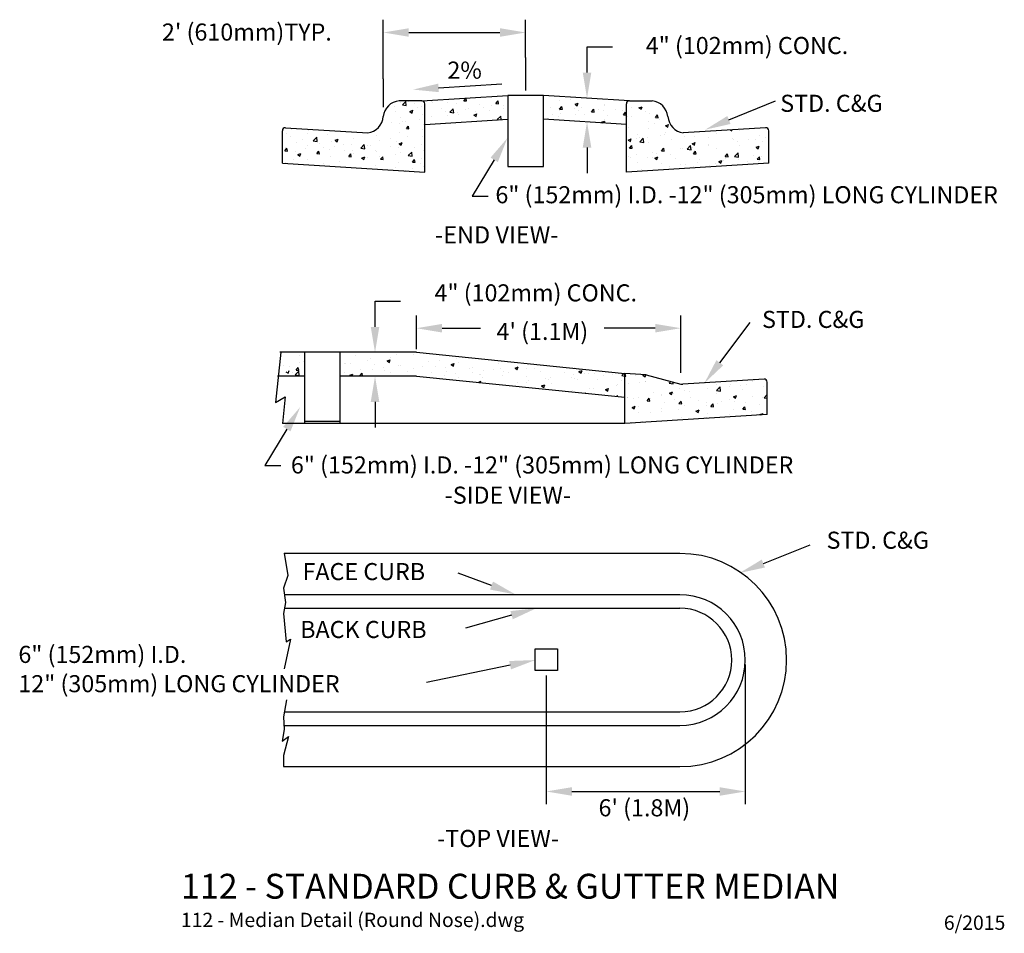
# Model space of a CAD drawing. Extents: x -1.59 to 5.33, y -0.21 to 6.21.
import ezdxf
from ezdxf.enums import TextEntityAlignment as Align

# ---------------------------------------------------------------- set-up
doc = ezdxf.new("R2010")
doc.units = 0
doc.header["$LTSCALE"] = 0.5
doc.header["$MEASUREMENT"] = 0
doc.linetypes.add('HIDDEN', pattern=[0.375, 0.25, -0.125])
doc.layers.get('0').update_dxf_attribs({"linetype": 'CONTINUOUS'})
doc.styles.add('L120', font='simplex', dxfattribs={"height": 0.24})
doc.styles.add('L140', font='simplex', dxfattribs={"height": 0.28})
doc.styles.add('L175', font='simplex', dxfattribs={"height": 0.35})
doc.styles.add('L80', font='simplex', dxfattribs={"height": 0.16})

# ---------------------------------------------------------------- blocks, each defined once
blk = doc.blocks.new('*X2')
at = {"color": 0, "linetype": 'Continuous'}
for p, q in [((11.246, 11.258), (11.246, 11.258)), ((11.009, 11.118), (11.009, 11.118)), ((11.094, 11.101), (11.094, 11.101)), ((11.194, 11.047), (11.224, 11.082)), ((11.231, 11.043), (11.224, 11.082)), ((11.246, 11.15), (11.246, 11.15)), ((11.296, 11.171), (11.296, 11.171)), ((11.05, 11.024), (11.081, 11.003)), ((11.081, 11.003), (11.094, 11.041)), ((11.143, 11.018), (11.143, 11.018)), ((11.182, 10.98), (11.231, 11.031)), ((11.182, 10.98), (11.238, 10.972)), ((11.194, 11.047), (11.231, 11.043)), ((11.238, 10.972), (11.231, 11.031)), ((11.239, 11.05), (11.239, 11.05)), ((15.813, 10.962), (15.824, 10.96)), ((15.824, 10.96), (15.819, 10.999)), ((15.967, 10.974), (15.967, 10.974)), ((16.066, 10.975), (16.086, 10.983)), ((16.066, 10.975), (16.097, 10.954)), ((16.097, 10.954), (16.106, 10.982)), ((15.867, 10.859), (15.867, 10.859)), ((16.014, 10.873), (16.014, 10.873)), ((16.099, 10.89), (16.099, 10.89)), ((16.104, 10.89), (16.104, 10.89)), ((16.339, 10.919), (16.339, 10.919)), ((16.432, 10.876), (16.432, 10.876)), ((16.435, 10.865), (16.458, 10.889)), ((16.435, 10.865), (16.491, 10.856)), ((16.491, 10.856), (16.488, 10.881)), ((16.583, 10.792), (16.583, 10.792)), ((16.948, 10.855), (16.948, 10.855)), ((16.968, 10.795), (16.968, 10.795)), ((17.1, 10.848), (17.1, 10.848)), ((17.102, 10.762), (17.151, 10.812)), ((17.122, 10.799), (17.122, 10.799)), ((17.158, 10.753), (17.151, 10.812)), ((17.278, 10.819), (17.278, 10.819)), ((17.292, 10.842), (17.292, 10.842)), ((17.433, 10.833), (17.433, 10.833)), ((17.515, 10.851), (17.515, 10.851)), ((17.613, 10.886), (17.613, 10.886)), ((17.635, 10.903), (17.635, 10.903)), ((17.767, 10.819), (17.767, 10.819)), ((15.843, 10.656), (15.843, 10.656)), ((15.854, 10.667), (15.854, 10.667)), ((16.007, 10.664), (16.007, 10.664)), ((16.219, 10.73), (16.219, 10.73)), ((16.331, 10.711), (16.331, 10.711)), ((16.334, 10.695), (16.334, 10.695)), ((16.439, 10.723), (16.483, 10.74)), ((16.439, 10.723), (16.47, 10.702)), ((16.47, 10.702), (16.483, 10.74)), ((16.49, 10.716), (16.49, 10.716)), ((16.652, 10.755), (16.652, 10.755)), ((16.727, 10.747), (16.727, 10.747)), ((16.733, 10.655), (16.733, 10.655)), ((17.097, 10.718), (17.097, 10.718)), ((17.102, 10.762), (17.158, 10.753)), ((17.337, 10.673), (17.381, 10.69)), ((17.337, 10.673), (17.368, 10.652)), ((17.368, 10.652), (17.381, 10.69)), ((17.462, 10.78), (17.462, 10.78)), ((17.606, 10.678), (17.606, 10.678)), ((17.745, 10.656), (17.745, 10.656)), ((17.769, 10.658), (17.813, 10.704)), ((17.769, 10.658), (17.813, 10.651)), ((15.914, 10.522), (15.958, 10.539)), ((15.914, 10.522), (15.945, 10.501)), ((15.939, 10.643), (15.939, 10.643)), ((15.945, 10.501), (15.958, 10.539)), ((16.004, 10.53), (16.004, 10.53)), ((16.125, 10.615), (16.155, 10.651)), ((16.125, 10.615), (16.162, 10.612)), ((16.162, 10.612), (16.155, 10.651)), ((16.176, 10.642), (16.176, 10.642)), ((16.368, 10.593), (16.368, 10.593)), ((16.51, 10.628), (16.51, 10.628)), ((16.573, 10.576), (16.604, 10.612)), ((16.573, 10.576), (16.611, 10.573)), ((16.611, 10.573), (16.604, 10.612)), ((16.645, 10.547), (16.645, 10.547)), ((16.844, 10.614), (16.844, 10.614)), ((16.957, 10.552), (16.957, 10.552)), ((16.96, 10.587), (16.96, 10.587)), ((17.022, 10.537), (17.052, 10.573)), ((17.022, 10.537), (17.059, 10.533)), ((17.059, 10.533), (17.052, 10.573)), ((17.114, 10.573), (17.114, 10.573)), ((17.177, 10.6), (17.177, 10.6)), ((17.285, 10.634), (17.285, 10.634)), ((17.351, 10.604), (17.351, 10.604)), ((17.47, 10.497), (17.5, 10.533)), ((17.507, 10.494), (17.5, 10.533)), ((17.511, 10.586), (17.511, 10.586)), ((17.701, 10.562), (17.701, 10.562)), ((15.999, 10.456), (15.999, 10.456)), ((16.17, 10.449), (16.17, 10.449)), ((16.324, 10.503), (16.324, 10.503)), ((16.326, 10.469), (16.326, 10.469)), ((16.563, 10.5), (16.563, 10.5)), ((16.812, 10.472), (16.856, 10.489)), ((16.812, 10.472), (16.843, 10.451)), ((16.843, 10.451), (16.856, 10.489)), ((16.953, 10.379), (16.953, 10.379)), ((16.972, 10.436), (16.972, 10.436)), ((17.277, 10.426), (17.277, 10.426)), ((17.336, 10.499), (17.336, 10.499)), ((17.47, 10.497), (17.507, 10.494)), ((17.581, 10.41), (17.581, 10.41)), ((17.598, 10.47), (17.598, 10.47)), ((17.71, 10.422), (17.754, 10.439)), ((17.71, 10.422), (17.719, 10.416)), ((17.737, 10.43), (17.737, 10.43)), ((17.747, 10.418), (17.754, 10.439)), ((15.895, 10.302), (15.9, 10.307)), ((15.9, 10.302), (15.9, 10.307)), ((16.055, 10.323), (16.055, 10.323)), ((16.607, 10.374), (16.607, 10.374))]:
    blk.add_line(p, q, dxfattribs=at)
blk = doc.blocks.new('*X1')
at = {"color": 0, "linetype": 'Continuous'}
for p, q in [((12.034, 11.253), (12.034, 11.253)), ((12.524, 11.228), (12.524, 11.228)), ((12.601, 11.268), (12.601, 11.268)), ((12.845, 11.272), (12.845, 11.272)), ((13.445, 11.214), (13.445, 11.214)), ((11.872, 11.143), (11.872, 11.143)), ((11.884, 11.141), (11.884, 11.141)), ((11.963, 11.143), (11.963, 11.143)), ((12.2, 11.181), (12.2, 11.181)), ((12.237, 11.206), (12.237, 11.206)), ((12.297, 11.129), (12.297, 11.129)), ((12.421, 11.079), (12.421, 11.079)), ((12.473, 11.175), (12.517, 11.192)), ((12.473, 11.175), (12.504, 11.154)), ((12.504, 11.154), (12.517, 11.192)), ((12.631, 11.115), (12.631, 11.115)), ((12.658, 11.111), (12.658, 11.111)), ((12.964, 11.101), (12.964, 11.101)), ((13.052, 11.163), (13.052, 11.163)), ((13.153, 11.104), (13.153, 11.104)), ((13.209, 11.183), (13.209, 11.183)), ((13.298, 11.087), (13.298, 11.087)), ((13.372, 11.125), (13.415, 11.142)), ((13.372, 11.125), (13.403, 11.104)), ((13.403, 11.104), (13.415, 11.142)), ((13.478, 11.151), (13.478, 11.151)), ((13.631, 11.072), (13.631, 11.072)), ((13.669, 11.083), (13.669, 11.083)), ((13.799, 11.195), (13.799, 11.195)), ((14.034, 11.146), (14.034, 11.146)), ((14.069, 11.072), (14.069, 11.072)), ((14.27, 11.075), (14.313, 11.092)), ((14.27, 11.075), (14.301, 11.054)), ((14.301, 11.054), (14.313, 11.092)), ((14.432, 11.074), (14.432, 11.074)), ((14.464, 11.123), (14.464, 11.123)), ((14.548, 11.071), (14.548, 11.071)), ((15.101, 11.072), (15.101, 11.072)), ((15.101, 11.072), (15.157, 11.063)), ((11.87, 11.007), (11.87, 11.007)), ((11.948, 10.974), (11.992, 10.991)), ((11.948, 10.974), (11.964, 10.963)), ((11.983, 10.963), (11.992, 10.991)), ((12.09, 10.968), (12.121, 11.004)), ((12.09, 10.968), (12.128, 10.965)), ((12.095, 11.059), (12.095, 11.059)), ((12.128, 10.965), (12.121, 11.004)), ((12.192, 10.973), (12.192, 10.973)), ((12.264, 11.059), (12.264, 11.059)), ((12.429, 11.045), (12.429, 11.045)), ((12.517, 11.02), (12.517, 11.02)), ((12.568, 10.963), (12.569, 10.965)), ((12.569, 10.963), (12.569, 10.965)), ((12.762, 11.031), (12.762, 11.031)), ((12.838, 11.064), (12.838, 11.064)), ((12.94, 10.958), (12.94, 10.958)), ((13.096, 11.017), (13.096, 11.017)), ((13.281, 10.968), (13.281, 10.968)), ((13.305, 11.021), (13.305, 11.021)), ((13.43, 11.003), (13.43, 11.003)), ((13.47, 10.943), (13.47, 10.943)), ((13.676, 11.02), (13.676, 11.02)), ((13.763, 10.989), (13.763, 10.989)), ((13.791, 10.987), (13.791, 10.987)), ((13.819, 10.946), (13.819, 10.946)), ((13.832, 11.04), (13.832, 11.04)), ((13.965, 11.058), (13.965, 11.058)), ((14.097, 10.974), (14.097, 10.974)), ((14.107, 11.027), (14.107, 11.027)), ((14.183, 11.009), (14.183, 11.009)), ((14.299, 11.044), (14.299, 11.044)), ((14.431, 10.96), (14.431, 10.96)), ((14.632, 11.03), (14.632, 11.03)), ((14.764, 10.946), (14.764, 10.946)), ((14.966, 11.016), (14.966, 11.016)), ((15.061, 10.95), (15.061, 10.95)), ((15.087, 10.981), (15.087, 10.981)), ((15.098, 10.932), (15.098, 10.932)), ((15.157, 11.063), (15.157, 11.066)), ((15.168, 11.025), (15.212, 11.042)), ((15.168, 11.025), (15.199, 11.004)), ((15.199, 11.004), (15.212, 11.042)), ((15.244, 11.001), (15.244, 11.001)), ((15.3, 11.002), (15.3, 11.002)), ((15.385, 10.997), (15.385, 10.997)), ((15.48, 11.032), (15.48, 11.032)), ((15.515, 10.978), (15.515, 10.978)), ((15.633, 10.988), (15.633, 10.988)), ((15.768, 10.969), (15.8, 11.001)), ((15.768, 10.969), (15.813, 10.962)), ((13.749, 10.875), (13.788, 10.89)), ((13.782, 10.872), (13.788, 10.89)), ((14.299, 10.877), (14.299, 10.877)), ((14.424, 10.866), (14.424, 10.866)), ((14.456, 10.898), (14.456, 10.898)), ((14.643, 10.824), (14.687, 10.84)), ((14.643, 10.824), (14.674, 10.803)), ((14.674, 10.803), (14.687, 10.84)), ((14.692, 10.929), (14.692, 10.929)), ((14.745, 10.91), (14.745, 10.91)), ((14.787, 10.852), (14.787, 10.852)), ((15.151, 10.915), (15.151, 10.915)), ((15.431, 10.918), (15.431, 10.918)), ((15.698, 10.833), (15.698, 10.833)), ((15.711, 10.838), (15.711, 10.838)), ((15.765, 10.904), (15.765, 10.904)), ((14.81, 10.768), (14.81, 10.769)), ((14.811, 10.768), (14.81, 10.769)), ((15.079, 10.755), (15.079, 10.755)), ((15.253, 10.723), (15.259, 10.729)), ((15.26, 10.722), (15.259, 10.729)), ((15.316, 10.786), (15.316, 10.786)), ((15.378, 10.789), (15.378, 10.789)), ((15.541, 10.774), (15.585, 10.79)), ((15.541, 10.774), (15.572, 10.753)), ((15.572, 10.753), (15.585, 10.79)), ((15.697, 10.678), (15.707, 10.69)), ((15.709, 10.677), (15.707, 10.69))]:
    blk.add_line(p, q, dxfattribs=at)
blk = doc.blocks.new('*X0')
at = {"color": 0}
for p, q in [((12.661, 14.973), (12.661, 14.973)), ((12.686, 14.944), (12.735, 14.994)), ((12.686, 14.944), (12.741, 14.935)), ((12.741, 14.935), (12.735, 14.994)), ((12.772, 14.994), (12.772, 14.994)), ((12.852, 14.959), (12.852, 14.959)), ((13.089, 14.99), (13.089, 14.99)), ((13.106, 14.979), (13.106, 14.979)), ((13.314, 14.978), (13.314, 14.978)), ((13.44, 14.965), (13.44, 14.965)), ((13.551, 15.003), (13.582, 15.039)), ((13.551, 15.003), (13.589, 15)), ((13.589, 15), (13.582, 15.039)), ((13.678, 15.04), (13.678, 15.04)), ((13.773, 14.951), (13.773, 14.951)), ((14, 14.964), (14.03, 15)), ((14, 14.964), (14.037, 14.961)), ((14.037, 14.961), (14.03, 15)), ((14.895, 15.003), (14.895, 15.003)), ((15.051, 15.024), (15.051, 15.024)), ((15.113, 14.953), (15.157, 14.969)), ((15.113, 14.953), (15.144, 14.932)), ((15.144, 14.932), (15.157, 14.969)), ((15.53, 14.95), (15.53, 14.95)), ((15.85, 14.994), (15.85, 14.994)), ((15.889, 14.997), (15.889, 14.997)), ((12.57, 14.924), (12.57, 14.924)), ((12.585, 14.853), (12.585, 14.853)), ((12.696, 14.938), (12.696, 14.938)), ((12.792, 14.851), (12.835, 14.868)), ((12.792, 14.851), (12.823, 14.83)), ((12.823, 14.83), (12.835, 14.868)), ((12.904, 14.91), (12.904, 14.91)), ((12.949, 14.915), (12.949, 14.915)), ((12.974, 14.809), (12.974, 14.809)), ((13.238, 14.895), (13.238, 14.895)), ((13.29, 14.849), (13.29, 14.849)), ((13.353, 14.84), (13.402, 14.891)), ((13.353, 14.84), (13.408, 14.832)), ((13.409, 14.832), (13.402, 14.891)), ((13.464, 14.841), (13.464, 14.841)), ((13.476, 14.816), (13.476, 14.816)), ((13.571, 14.881), (13.571, 14.881)), ((13.615, 14.896), (13.615, 14.896)), ((13.69, 14.801), (13.734, 14.818)), ((13.712, 14.847), (13.712, 14.847)), ((13.721, 14.78), (13.734, 14.818)), ((13.828, 14.903), (13.828, 14.903)), ((13.905, 14.867), (13.905, 14.867)), ((13.936, 14.94), (13.936, 14.94)), ((14.107, 14.937), (14.107, 14.937)), ((14.107, 14.899), (14.107, 14.899)), ((14.774, 14.909), (14.774, 14.909)), ((14.796, 14.81), (14.796, 14.81)), ((14.889, 14.863), (14.889, 14.863)), ((14.896, 14.885), (14.926, 14.921)), ((14.896, 14.885), (14.934, 14.882)), ((14.906, 14.825), (14.906, 14.825)), ((14.934, 14.882), (14.926, 14.921)), ((15.108, 14.895), (15.108, 14.895)), ((15.124, 14.808), (15.124, 14.808)), ((15.16, 14.872), (15.16, 14.872)), ((15.205, 14.903), (15.205, 14.903)), ((15.24, 14.811), (15.24, 14.811)), ((15.345, 14.846), (15.375, 14.882)), ((15.345, 14.846), (15.382, 14.843)), ((15.382, 14.843), (15.375, 14.882)), ((15.441, 14.881), (15.441, 14.881)), ((15.519, 14.86), (15.519, 14.86)), ((15.525, 14.935), (15.525, 14.935)), ((15.675, 14.881), (15.675, 14.881)), ((15.775, 14.867), (15.775, 14.867)), ((15.793, 14.807), (15.823, 14.843)), ((15.793, 14.807), (15.83, 14.804)), ((15.83, 14.804), (15.823, 14.843)), ((15.912, 14.912), (15.912, 14.912)), ((16.011, 14.903), (16.055, 14.919)), ((16.011, 14.903), (16.043, 14.882)), ((16.043, 14.882), (16.055, 14.919)), ((16.109, 14.853), (16.109, 14.853)), ((16.159, 14.826), (16.159, 14.826)), ((12.531, 14.692), (12.531, 14.692)), ((12.648, 14.676), (12.648, 14.676)), ((12.654, 14.765), (12.654, 14.765)), ((12.688, 14.712), (12.688, 14.712)), ((12.735, 14.715), (12.735, 14.715)), ((12.925, 14.743), (12.925, 14.743)), ((13.099, 14.778), (13.099, 14.778)), ((13.319, 14.795), (13.319, 14.795)), ((13.69, 14.801), (13.721, 14.78)), ((13.928, 14.732), (13.928, 14.732)), ((14.02, 14.737), (14.069, 14.788)), ((14.02, 14.737), (14.03, 14.735)), ((14.074, 14.738), (14.069, 14.788)), ((14.731, 14.756), (14.731, 14.756)), ((14.887, 14.777), (14.887, 14.777)), ((15.486, 14.701), (15.53, 14.718)), ((15.486, 14.701), (15.5, 14.692)), ((15.521, 14.69), (15.53, 14.718)), ((15.522, 14.742), (15.522, 14.742)), ((15.573, 14.797), (15.573, 14.797)), ((15.843, 14.786), (15.843, 14.786)), ((15.907, 14.783), (15.907, 14.783)), ((16.142, 14.717), (16.142, 14.717)), ((16.228, 14.687), (16.228, 14.687)), ((16.241, 14.768), (16.271, 14.804)), ((16.241, 14.769), (16.241, 14.769)), ((16.241, 14.768), (16.279, 14.764)), ((16.279, 14.764), (16.271, 14.804)), ((16.298, 14.738), (16.298, 14.738)), ((16.384, 14.651), (16.428, 14.668)), ((16.416, 14.63), (16.428, 14.668)), ((11.052, 14.547), (11.052, 14.547)), ((11.127, 14.602), (11.127, 14.602)), ((11.349, 14.536), (11.349, 14.536)), ((11.368, 14.587), (11.368, 14.587)), ((11.641, 14.528), (11.641, 14.528)), ((12.646, 14.557), (12.646, 14.557)), ((12.742, 14.611), (12.772, 14.647)), ((12.742, 14.611), (12.779, 14.608)), ((12.779, 14.608), (12.772, 14.647)), ((12.967, 14.601), (12.967, 14.601)), ((12.982, 14.662), (12.982, 14.662)), ((15.835, 14.578), (15.835, 14.578)), ((15.863, 14.624), (15.863, 14.624)), ((15.984, 14.535), (15.984, 14.535)), ((16.151, 14.618), (16.151, 14.618)), ((16.378, 14.55), (16.378, 14.55)), ((16.384, 14.651), (16.416, 14.63)), ((17.105, 14.54), (17.105, 14.54)), ((17.295, 14.592), (17.314, 14.58)), ((17.314, 14.58), (17.318, 14.594)), ((17.429, 14.587), (17.429, 14.587)), ((11.112, 14.505), (11.112, 14.505)), ((11.192, 14.413), (11.192, 14.413)), ((11.277, 14.465), (11.277, 14.465)), ((11.435, 14.438), (11.483, 14.489)), ((11.435, 14.438), (11.49, 14.43)), ((11.49, 14.43), (11.483, 14.489)), ((11.525, 14.399), (11.525, 14.399)), ((11.685, 14.426), (11.685, 14.426)), ((11.741, 14.448), (11.785, 14.465)), ((11.741, 14.448), (11.772, 14.427)), ((11.772, 14.427), (11.785, 14.465)), ((11.972, 14.393), (11.972, 14.393)), ((12.006, 14.47), (12.006, 14.47)), ((12.321, 14.51), (12.321, 14.51)), ((12.367, 14.445), (12.367, 14.445)), ((12.523, 14.466), (12.523, 14.466)), ((12.609, 14.434), (12.609, 14.434)), ((12.64, 14.398), (12.683, 14.415)), ((12.64, 14.398), (12.671, 14.377)), ((12.671, 14.377), (12.683, 14.415)), ((12.76, 14.497), (12.76, 14.497)), ((12.959, 14.393), (12.959, 14.393)), ((12.973, 14.497), (12.973, 14.497)), ((15.859, 14.449), (15.903, 14.466)), ((15.859, 14.449), (15.89, 14.428)), ((15.89, 14.428), (15.903, 14.466)), ((15.978, 14.471), (15.978, 14.471)), ((16.013, 14.487), (16.013, 14.487)), ((16.021, 14.426), (16.07, 14.477)), ((16.021, 14.426), (16.077, 14.418)), ((16.077, 14.418), (16.07, 14.477)), ((16.134, 14.491), (16.134, 14.491)), ((16.143, 14.41), (16.143, 14.41)), ((16.318, 14.521), (16.318, 14.521)), ((16.371, 14.523), (16.371, 14.523)), ((16.468, 14.456), (16.468, 14.456)), ((16.652, 14.507), (16.652, 14.507)), ((16.758, 14.399), (16.801, 14.416)), ((16.758, 14.399), (16.789, 14.378)), ((16.789, 14.5), (16.789, 14.5)), ((16.789, 14.378), (16.801, 14.416)), ((16.981, 14.394), (16.981, 14.394)), ((16.985, 14.493), (16.985, 14.493)), ((17.319, 14.478), (17.319, 14.478)), ((17.345, 14.456), (17.345, 14.456)), ((17.389, 14.432), (17.389, 14.432)), ((17.545, 14.452), (17.545, 14.452)), ((17.653, 14.464), (17.653, 14.464)), ((17.71, 14.519), (17.71, 14.519)), ((17.743, 14.423), (17.743, 14.423)), ((17.782, 14.484), (17.782, 14.484)), ((11.035, 14.298), (11.065, 14.334)), ((11.035, 14.298), (11.073, 14.295)), ((11.044, 14.339), (11.044, 14.339)), ((11.073, 14.295), (11.065, 14.334)), ((11.184, 14.29), (11.184, 14.29)), ((11.216, 14.246), (11.26, 14.263)), ((11.247, 14.225), (11.26, 14.263)), ((11.324, 14.329), (11.324, 14.329)), ((11.36, 14.379), (11.36, 14.379)), ((11.483, 14.259), (11.514, 14.295)), ((11.483, 14.259), (11.521, 14.256)), ((11.521, 14.256), (11.514, 14.295)), ((11.579, 14.342), (11.579, 14.342)), ((11.657, 14.315), (11.657, 14.315)), ((11.736, 14.362), (11.736, 14.362)), ((11.859, 14.385), (11.859, 14.385)), ((11.88, 14.309), (11.88, 14.309)), ((11.932, 14.22), (11.962, 14.256)), ((11.969, 14.216), (11.962, 14.256)), ((11.991, 14.301), (11.991, 14.301)), ((11.998, 14.262), (11.998, 14.262)), ((12.102, 14.335), (12.15, 14.386)), ((12.102, 14.335), (12.157, 14.326)), ((12.157, 14.326), (12.15, 14.386)), ((12.193, 14.371), (12.193, 14.371)), ((12.244, 14.372), (12.244, 14.372)), ((12.314, 14.302), (12.314, 14.302)), ((12.324, 14.287), (12.324, 14.287)), ((12.526, 14.356), (12.526, 14.356)), ((12.638, 14.349), (12.638, 14.349)), ((12.658, 14.273), (12.658, 14.273)), ((12.769, 14.231), (12.817, 14.282)), ((12.824, 14.223), (12.817, 14.282)), ((12.86, 14.342), (12.86, 14.342)), ((12.99, 14.302), (12.99, 14.302)), ((12.992, 14.258), (12.992, 14.258)), ((15.88, 14.337), (15.91, 14.373)), ((15.88, 14.337), (15.917, 14.334)), ((15.917, 14.334), (15.91, 14.373)), ((16.206, 14.276), (16.206, 14.276)), ((16.252, 14.268), (16.252, 14.268)), ((16.328, 14.298), (16.358, 14.334)), ((16.328, 14.298), (16.365, 14.294)), ((16.365, 14.294), (16.358, 14.334)), ((16.601, 14.328), (16.601, 14.328)), ((16.616, 14.331), (16.616, 14.331)), ((16.688, 14.323), (16.737, 14.374)), ((16.688, 14.323), (16.744, 14.314)), ((16.744, 14.314), (16.737, 14.374)), ((16.757, 14.349), (16.757, 14.349)), ((16.776, 14.258), (16.806, 14.294)), ((16.776, 14.258), (16.814, 14.255)), ((16.781, 14.292), (16.781, 14.292)), ((16.814, 14.255), (16.806, 14.294)), ((16.994, 14.38), (16.994, 14.38)), ((17.097, 14.332), (17.097, 14.332)), ((17.224, 14.219), (17.255, 14.255)), ((17.262, 14.216), (17.255, 14.255)), ((17.355, 14.22), (17.404, 14.27)), ((17.411, 14.211), (17.404, 14.27)), ((17.422, 14.379), (17.422, 14.379)), ((17.656, 14.349), (17.7, 14.366)), ((17.656, 14.349), (17.687, 14.328)), ((17.687, 14.328), (17.7, 14.366)), ((11.037, 14.131), (11.037, 14.131)), ((11.151, 14.184), (11.151, 14.184)), ((11.216, 14.246), (11.247, 14.225)), ((11.353, 14.171), (11.353, 14.171)), ((11.515, 14.246), (11.515, 14.246)), ((11.571, 14.116), (11.571, 14.116)), ((11.677, 14.218), (11.677, 14.218)), ((11.808, 14.147), (11.808, 14.147)), ((11.932, 14.22), (11.969, 14.216)), ((12.114, 14.196), (12.158, 14.213)), ((12.114, 14.196), (12.146, 14.175)), ((12.146, 14.175), (12.158, 14.213)), ((12.203, 14.199), (12.203, 14.199)), ((12.359, 14.219), (12.359, 14.219)), ((12.38, 14.18), (12.41, 14.216)), ((12.38, 14.18), (12.417, 14.177)), ((12.417, 14.177), (12.41, 14.216)), ((12.596, 14.25), (12.596, 14.25)), ((12.631, 14.141), (12.631, 14.141)), ((12.769, 14.231), (12.824, 14.223)), ((12.828, 14.141), (12.858, 14.177)), ((12.828, 14.141), (12.866, 14.138)), ((12.866, 14.138), (12.858, 14.177)), ((12.947, 14.124), (12.947, 14.124)), ((12.952, 14.185), (12.952, 14.185)), ((15.863, 14.215), (15.863, 14.215)), ((15.887, 14.206), (15.887, 14.206)), ((15.97, 14.245), (15.97, 14.245)), ((15.994, 14.132), (15.994, 14.132)), ((16.136, 14.201), (16.136, 14.201)), ((16.196, 14.201), (16.196, 14.201)), ((16.232, 14.198), (16.276, 14.214)), ((16.232, 14.198), (16.264, 14.177)), ((16.264, 14.177), (16.276, 14.214)), ((16.328, 14.117), (16.328, 14.117)), ((16.46, 14.248), (16.46, 14.248)), ((16.53, 14.187), (16.53, 14.187)), ((16.83, 14.133), (16.83, 14.133)), ((16.864, 14.173), (16.864, 14.173)), ((17.089, 14.124), (17.089, 14.124)), ((17.131, 14.148), (17.174, 14.164)), ((17.131, 14.148), (17.162, 14.127)), ((17.162, 14.127), (17.174, 14.164)), ((17.197, 14.159), (17.197, 14.159)), ((17.224, 14.219), (17.262, 14.216)), ((17.224, 14.185), (17.224, 14.185)), ((17.355, 14.22), (17.411, 14.211)), ((17.381, 14.206), (17.381, 14.206)), ((17.414, 14.171), (17.414, 14.171)), ((17.531, 14.145), (17.531, 14.145)), ((17.618, 14.237), (17.618, 14.237)), ((17.673, 14.18), (17.703, 14.216)), ((17.673, 14.18), (17.71, 14.177)), ((17.684, 14.146), (17.684, 14.146)), ((17.71, 14.177), (17.703, 14.216)), ((17.735, 14.215), (17.735, 14.215)), ((12.306, 14.094), (12.306, 14.094)), ((12.402, 14.039), (12.402, 14.039)), ((12.583, 14.061), (12.583, 14.061)), ((12.736, 14.025), (12.736, 14.025)), ((12.826, 14.056), (12.826, 14.056)), ((12.982, 14.077), (12.982, 14.077)), ((16.042, 14.03), (16.042, 14.03)), ((16.437, 14.082), (16.437, 14.082)), ((16.453, 14.04), (16.453, 14.04)), ((16.593, 14.102), (16.593, 14.102)), ((16.662, 14.103), (16.662, 14.103)), ((16.774, 14.084), (16.774, 14.084)), ((16.995, 14.089), (16.995, 14.089))]:
    blk.add_line(p, q, dxfattribs=at)

msp = doc.modelspace()

# ---------------------------------------------------------------- linework, layer by layer
at = {"color": 1, "linetype": 'ByBlock'}
for p, q in [((0.9631, 5.7982), (0.9631, 6.2127)), ((1.9631, 5.9468), (1.9631, 6.2127)), ((1.1431, 6.1227), (1.7831, 6.1227)), ((2.3951, 6.0209), (2.5751, 6.0209)), ((2.3951, 5.8409), (2.3951, 6.0209)), ((2.3951, 5.3141), (2.3951, 5.1341)), ((0.9056, 4.2341), (1.0856, 4.2341)), ((0.9056, 4.0541), (0.9056, 4.2341)), ((1.1966, 3.8978), (1.1966, 4.1348)), ((3.0544, 3.732), (3.0544, 4.1348)), ((1.3766, 4.0448), (1.6477, 4.0448)), ((2.8744, 4.0448), (2.5149, 4.0448)), ((0.9056, 3.5273), (0.9056, 3.3473)), ((3.5071, 1.6819), (3.5071, 0.6996)), ((2.1085, 1.6044), (2.1085, 0.6996)), ((2.2885, 0.7896), (3.3271, 0.7896))]:
    msp.add_line(p, q, dxfattribs=at)
at = {"color": 1, "linetype": 'Continuous'}
for p, q in [((1.9631, 5.9468), (1.9631, 5.7157)), ((0.9631, 5.7982), (0.9631, 5.5979)), ((1.3521, 5.7335), (1.7976, 5.7629)), ((3.3921, 5.5079), (3.7195, 5.6419)), ((1.7428, 5.2278), (1.5875, 4.9725)), ((1.5875, 4.9725), (1.6999, 4.9725)), ((3.3281, 3.8021), (3.5416, 4.0843)), ((0.2859, 3.3364), (0.1306, 3.0811)), ((0.1306, 3.0811), (0.243, 3.0811)), ((3.6339, 2.3912), (3.9628, 2.5217)), ((1.724, 2.2364), (1.4898, 2.3233)), ((1.8652, 2.0285), (1.5412, 1.9378)), ((1.8546, 1.6769), (1.2667, 1.5562))]:
    msp.add_line(p, q, dxfattribs=at)
at = {"color": 2}
for p, q in [((1.2337, 5.6428), (1.8381, 5.6805)), ((1.8381, 5.6805), (1.8381, 5.1805)), ((2.0881, 5.6805), (1.8381, 5.6805)), ((2.0881, 5.1805), (2.0881, 5.6805)), ((2.6925, 5.6428), (2.0881, 5.6805)), ((1.2337, 5.6428), (1.0743, 5.6428)), ((1.2546, 5.1418), (1.2546, 5.6219)), ((2.6717, 5.1418), (2.6717, 5.6219)), ((2.6925, 5.6428), (2.8519, 5.6428)), ((1.2546, 5.4772), (1.8381, 5.5137)), ((2.6717, 5.4772), (2.0881, 5.5137)), ((0.2546, 5.2043), (0.2546, 5.4326)), ((0.2767, 5.4534), (0.8546, 5.4173)), ((3.6495, 5.4534), (3.0716, 5.4173)), ((3.6717, 5.2043), (3.6717, 5.4326)), ((0.2546, 5.2043), (1.2546, 5.1418)), ((3.6717, 5.2043), (2.6717, 5.1418)), ((1.8381, 5.1805), (2.0881, 5.1805)), ((2.6611, 3.3754), (2.6611, 3.7269)), ((2.8112, 3.7176), (2.6611, 3.7269)), ((3.6389, 3.687), (3.0678, 3.6513)), ((3.6611, 3.4379), (3.6611, 3.6662)), ((3.6611, 3.4379), (2.6611, 3.3754))]:
    msp.add_line(p, q, dxfattribs=at)
at = {"color": 2, "linetype": 'Continuous'}
for p, q in [((0.2434, 3.8754), (0.2054, 3.5239)), ((1.1966, 3.8754), (0.2373, 3.8754)), ((0.4096, 3.8754), (0.4096, 3.3754)), ((0.6596, 3.3754), (0.6596, 3.8754)), ((1.1966, 3.8754), (2.6611, 3.7269)), ((0.4096, 3.7086), (0.2192, 3.7086)), ((1.1966, 3.7086), (0.6596, 3.7086)), ((1.1966, 3.7086), (2.6611, 3.5601)), ((2.8112, 3.7176), (3.0544, 3.6526)), ((0.2054, 3.5239), (0.2732, 3.5626)), ((0.2732, 3.5626), (0.2558, 3.3754)), ((0.6596, 3.39), (0.4096, 3.39)), ((2.6611, 3.3754), (0.2558, 3.3754)), ((0.2677, 2.4643), (3.0482, 2.4643)), ((0.2677, 2.4643), (0.2936, 2.3078)), ((0.2936, 2.3078), (0.2624, 2.219)), ((0.2624, 2.219), (0.2758, 2.1168)), ((0.2677, 2.1738), (3.0482, 2.1738)), ((0.2758, 2.1168), (0.2624, 2.0413)), ((0.2677, 2.077), (3.0482, 2.077)), ((0.2624, 2.0413), (0.2802, 1.8415)), ((0.3113, 1.8592), (0.2669, 1.6505)), ((0.2802, 1.8415), (0.3113, 1.8592)), ((0.2847, 1.4329), (0.2624, 1.313)), ((0.2677, 1.3493), (3.0482, 1.3493)), ((0.2624, 1.313), (0.2669, 1.2242)), ((0.2677, 1.2543), (3.0482, 1.2543)), ((0.2669, 1.2242), (0.2536, 1.1442)), ((0.2536, 1.1442), (0.298, 1.1753)), ((0.298, 1.1753), (0.2624, 1.0421)), ((0.2624, 1.0421), (0.2624, 0.9643)), ((0.2624, 0.9643), (3.0482, 0.9643))]:
    msp.add_line(p, q, dxfattribs=at)
msp.add_lwpolyline([(2.0303, 1.7915), (2.1884, 1.7915), (2.1884, 1.6405), (2.0303, 1.6405)], close=True, dxfattribs=at)
at = {"color": 2}
for centre, radius, start, end in [((1.0874, 5.5184), 0.125, 95.99303, 173.78392), ((1.2337, 5.6219), 0.0209, 0, 90), ((2.6925, 5.6219), 0.0209, 90, 180), ((2.8388, 5.5184), 0.125, 6.21608, 84.00697), ((0.8385, 5.5412), 0.125, 277.433, 355.7611), ((3.0878, 5.5412), 0.125, 184.2389, 262.567), ((0.2754, 5.4326), 0.0209, 86.42367, 180), ((3.6508, 5.4326), 0.0209, 0, 93.57633), ((3.6402, 3.6662), 0.0209, 0, 93.57633)]:
    msp.add_arc(centre, radius, start, end, dxfattribs=at)
at = {"color": 2, "linetype": 'Continuous'}
for centre, radius, start, end in [((3.0652, 3.6929), 0.0416, 255.05106, 273.57633), ((3.0482, 1.7131), 0.7489, 270, 90), ((3.0482, 1.7131), 0.4589, 270, 90), ((3.0482, 1.7131), 0.3639, 270, 90)]:
    msp.add_arc(centre, radius, start, end, dxfattribs=at)
at = {"color": 1, "linetype": 'ByBlock'}
for points in [[(1.1431, 6.1527), (1.1431, 6.0927), (0.9631, 6.1227)], [(1.7831, 6.1527), (1.7831, 6.0927), (1.9631, 6.1227)], [(2.3651, 5.8409), (2.4251, 5.8409), (2.3951, 5.6609)], [(2.3651, 5.3141), (2.4251, 5.3141), (2.3951, 5.4941)], [(0.8756, 4.0541), (0.9356, 4.0541), (0.9056, 3.8741)], [(1.3766, 4.0748), (1.3766, 4.0148), (1.1966, 4.0448)], [(2.8744, 4.0748), (2.8744, 4.0148), (3.0544, 4.0448)], [(0.8756, 3.5273), (0.9356, 3.5273), (0.9056, 3.7073)], [(2.2885, 0.8196), (2.2885, 0.7596), (2.1085, 0.7896)], [(3.3271, 0.8196), (3.3271, 0.7596), (3.5071, 0.7896)]]:
    msp.add_solid(points, dxfattribs=at)
at = {"color": 1, "linetype": 'Continuous'}
for points in [[(1.3541, 5.7036), (1.3502, 5.7634), (1.1725, 5.7216)], [(3.4034, 5.4801), (3.3807, 5.5357), (3.2255, 5.4397)], [(1.7172, 5.2434), (1.7684, 5.2122), (1.8363, 5.3816)], [(3.352, 3.784), (3.3042, 3.8202), (3.2195, 3.6586)], [(0.2603, 3.352), (0.3115, 3.3208), (0.3794, 3.4902)], [(3.645, 2.3634), (3.6229, 2.4191), (3.4666, 2.3248)], [(1.7344, 2.2646), (1.7135, 2.2083), (1.8927, 2.1738)], [(1.8571, 2.0574), (1.8733, 1.9996), (2.0385, 2.077)], [(1.8486, 1.7063), (1.8607, 1.6475), (2.031, 1.7131)]]:
    msp.add_solid(points, dxfattribs=at)

# ---------------------------------------------------------------- block references
at = {"color": 6, "xscale": 0.5, "yscale": 0.5, "zscale": 0.5}
msp.add_blockref('*X0', (-5.2454, -1.8582), dxfattribs=at)
at = {"color": 6, "linetype": 'Continuous', "xscale": 0.5, "yscale": 0.5, "zscale": 0.5}
for name in ['*X2', '*X1']:
    msp.add_blockref(name, (-5.2454, -1.773), dxfattribs=at)

# ---------------------------------------------------------------- texts
at = {"color": 2, "linetype": 'ByBlock', "style": 'L120'}
for s, p in [("2' (610mm)TYP.", (0.0053, 6.1258)), ('4" (102mm) CONC.', (3.519, 6.0312)), ('4" (102mm) CONC.', (2.0349, 4.2932)), ("4' (1.1M)", (2.0813, 4.0224)), ("6' (1.8M)", (2.7978, 0.675))]:
    msp.add_text(s, height=0.12, dxfattribs=at).set_placement(p, align=Align.MIDDLE_CENTER)
at = {"color": 2, "linetype": 'Continuous', "style": 'L120'}
for s, p in [('2%%%', (1.4143, 5.7982)), ('6" (152mm) I.D. -12" (305mm) LONG CYLINDER', (1.7514, 4.9228)), ('6" (152mm) I.D. -12" (305mm) LONG CYLINDER', (0.3145, 3.024)), ('-SIDE VIEW-', (1.3951, 2.8118)), ('FACE CURB', (0.3961, 2.2748)), ('BACK CURB', (0.3798, 1.868)), ('6" (152mm) I.D. ', (-1.6001, 1.6928)), ('12" (305mm) LONG CYLINDER', (-1.6001, 1.4871)), ('-TOP VIEW-', (1.3418, 0.3996))]:
    msp.add_text(s, height=0.12, dxfattribs=at).set_placement(p)
at = {"color": 2, "linetype": 'HIDDEN'}
for s, height, style, p in [('STD. C&G', 0.12, 'L120', (3.7525, 5.5652)), ('-END VIEW-', 0.121, 'L140', (1.3274, 4.6402)), ('STD. C&G', 0.12, 'L120', (3.6247, 4.0468)), ('STD. C&G', 0.12, 'L120', (4.0781, 2.4952))]:
    msp.add_text(s, height=height, dxfattribs=dict(at, style=style)).set_placement(p)
at = {"color": 3, "linetype": 'Continuous', "style": 'L175'}
msp.add_text('%%U112 - STANDARD CURB & GUTTER MEDIAN', height=0.175, dxfattribs=at).set_placement((-0.4576, 0.0365))
at = {"color": 6, "linetype": 'Continuous', "style": 'L80'}
msp.add_text('112 - Median Detail (Round Nose).dwg', height=0.1, dxfattribs=at).set_placement((-0.4584, -0.1626))
at = {"color": 6, "insert": (5.3341, -0.1325), "char_height": 0.1, "attachment_point": 6, "style": 'L120'}
msp.add_mtext('\\A1;6/2015', dxfattribs=at)

doc.saveas('drawing.dxf')
